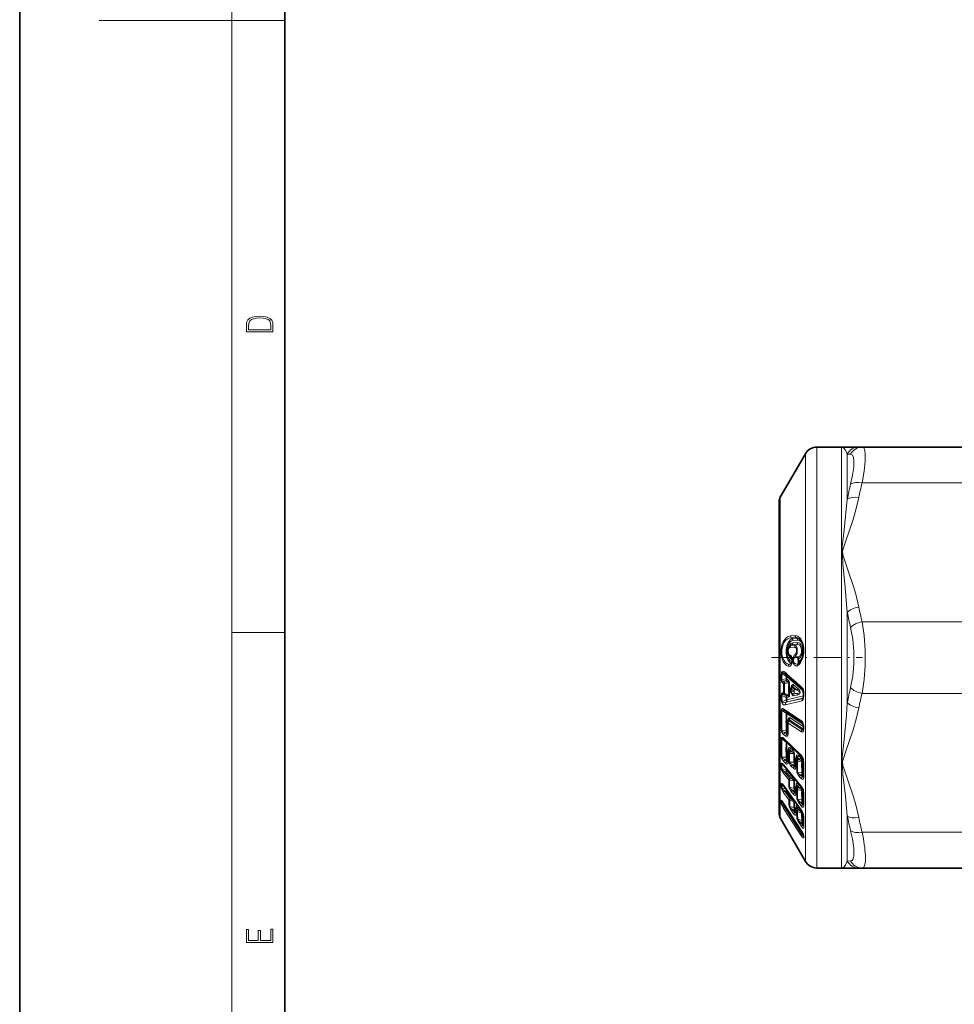
# Model space of a CAD drawing. Extents: x 0 to 210, y 0 to 297.
# Drawn here: x 0 to 70, y 74 to 149 of the extents above; entities that cross this region are included whole.
import ezdxf

# ---------------------------------------------------------------- set-up
doc = ezdxf.new("R2010")
doc.units = 0
doc.linetypes.add('DASHDOT', pattern=[18.5, 12, -3, 0.5, -3])

msp = doc.modelspace()

# ---------------------------------------------------------------- linework, layer by layer
at = {"color": 7, "lineweight": 35}
for p, q in [((0, 297), (0, 0)), ((20, 287), (20, 10)), ((60.109, 116.308), (61.969, 116.308)), ((61.994, 116.309), (61.969, 116.308)), ((61.994, 116.309), (62.044, 116.31)), ((62.044, 116.31), (63.268, 116.31)), ((63.519, 116.31), (63.268, 116.31)), ((71.686, 116.31), (63.519, 116.31)), ((57.352, 112.533), (59.243, 115.808)), ((57.258, 112.183), (57.258, 90.399)), ((57.258, 110.468), (57.258, 112.183)), ((57.258, 88.683), (57.258, 110.468)), ((58.104, 101.333), (58.118, 101.342)), ((57.782, 99.154), (57.75, 99.181)), ((58.188, 98.177), (58.172, 98.147)), ((58.188, 98.177), (58.211, 98.215)), ((59.027, 98.048), (59.1, 97.725)), ((58.197, 97.75), (58.242, 97.688)), ((59.064, 97.364), (59.1, 97.577)), ((59.1, 97.725), (59.1, 97.577)), ((57.976, 95.702), (57.973, 95.698)), ((57.976, 95.702), (57.978, 95.703)), ((57.978, 95.703), (57.982, 95.71)), ((59.014, 95.52), (59.103, 95.208)), ((57.623, 94.261), (57.66, 94.228)), ((57.66, 94.228), (58.99, 92.942)), ((57.968, 93.437), (57.961, 93.428)), ((57.968, 93.437), (57.971, 93.44)), ((57.971, 93.44), (57.977, 93.453)), ((58.559, 92.867), (58.552, 92.858)), ((58.559, 92.867), (58.561, 92.87)), ((58.561, 92.87), (58.568, 92.883)), ((57.644, 92.266), (58.974, 90.635)), ((57.645, 90.713), (58.963, 88.838)), ((57.258, 90.399), (57.258, 88.683)), ((57.604, 89.426), (58.946, 87.348)), ((58.511, 88.713), (58.511, 88.735)), ((57.352, 88.333), (59.243, 85.058)), ((59.106, 87.742), (59.106, 87.764)), ((59.098, 86.967), (59.096, 86.976)), ((60.109, 84.558), (61.969, 84.558)), ((61.994, 84.558), (61.969, 84.558)), ((61.994, 84.558), (62.044, 84.557)), ((63.268, 84.557), (62.044, 84.557)), ((63.268, 84.557), (63.519, 84.557)), ((71.686, 84.557), (63.519, 84.557))]:
    msp.add_line(p, q, dxfattribs=at)
at = {"color": 7, "lineweight": 13}
for p, q in [((16, 291), (16, 6)), ((16, 148.5), (6, 148.5)), ((16, 148.5), (20, 148.5)), ((60.109, 86.876), (60.109, 116.308)), ((61.969, 86.876), (61.969, 116.308)), ((59.243, 87.303), (59.243, 115.808)), ((62.653, 115.773), (62.402, 115.786)), ((62.402, 112.379), (62.402, 115.786)), ((71.686, 113.61), (63.519, 113.61)), ((57.352, 90.1), (57.352, 112.533)), ((62.402, 97.026), (62.402, 103.84)), ((71.686, 103.133), (63.519, 103.133)), ((16, 102.333), (20, 102.333)), ((58.123, 102.083), (58.468, 102.104)), ((58.182, 101.923), (58.527, 101.945)), ((58.182, 101.923), (58.256, 101.876)), ((58.256, 101.876), (58.601, 101.898)), ((58.527, 101.945), (58.601, 101.898)), ((58.092, 101.192), (58.439, 101.214)), ((58.151, 101.338), (58.251, 101.404)), ((58.151, 101.338), (58.497, 101.36)), ((58.251, 101.404), (58.597, 101.425)), ((58.31, 101.548), (58.656, 101.569)), ((58.314, 101.719), (58.66, 101.741)), ((58.497, 101.36), (58.597, 101.425)), ((58.119, 100.481), (58.159, 100.453)), ((58.159, 100.453), (58.166, 100.453)), ((58.217, 100.294), (58.224, 100.29)), ((58.224, 100.29), (58.24, 100.277)), ((58.53, 100.54), (58.689, 100.453)), ((58.009, 99.912), (58.143, 99.989)), ((58.166, 99.961), (58.186, 99.979)), ((58.173, 99.967), (58.166, 99.961)), ((58.242, 100.142), (58.224, 100.128)), ((58.696, 99.984), (58.745, 100.013)), ((58.696, 99.984), (58.712, 99.995)), ((58.712, 99.995), (58.745, 100.013)), ((58.764, 100.026), (58.745, 100.013)), ((58.771, 100.16), (58.804, 100.179)), ((57.47, 98.767), (57.791, 98.83)), ((57.798, 99.005), (57.489, 99.243)), ((57.791, 98.83), (57.798, 99.005)), ((57.85, 98.816), (57.856, 98.991)), ((57.85, 98.816), (57.951, 98.726)), ((57.856, 98.991), (57.858, 98.989)), ((58.041, 98.827), (57.858, 98.989)), ((57.515, 98.538), (57.603, 98.46)), ((57.573, 98.657), (57.791, 98.7)), ((57.573, 98.657), (57.675, 98.567)), ((57.603, 98.46), (57.662, 98.463)), ((57.662, 98.463), (57.675, 98.468)), ((57.675, 98.567), (57.892, 98.609)), ((57.675, 98.468), (57.982, 98.528)), ((57.791, 98.7), (57.892, 98.609)), ((58.16, 98.11), (58.146, 98.126)), ((58.369, 97.893), (58.185, 98.054)), ((58.243, 98.175), (58.292, 98.255)), ((58.428, 98.014), (58.243, 98.175)), ((58.292, 98.255), (58.605, 97.979)), ((58.351, 98.373), (58.664, 98.098)), ((57.47, 97.577), (57.791, 97.432)), ((57.515, 97.76), (57.603, 97.781)), ((57.573, 97.639), (57.675, 97.662)), ((57.573, 97.639), (57.791, 97.54)), ((57.662, 97.754), (57.675, 97.745)), ((57.982, 97.606), (57.675, 97.745)), ((57.892, 97.564), (57.675, 97.662)), ((57.791, 97.54), (57.892, 97.564)), ((57.791, 97.432), (57.798, 97.256)), ((57.85, 97.422), (57.951, 97.446)), ((57.85, 97.422), (57.856, 97.246)), ((57.982, 97.107), (59.052, 97.362)), ((57.982, 97.107), (59.044, 97.355)), ((58.041, 97.29), (59.1, 97.537)), ((58.369, 97.893), (58.185, 97.85)), ((58.428, 97.769), (58.243, 97.727)), ((58.243, 97.727), (58.292, 97.66)), ((58.292, 97.66), (58.605, 97.734)), ((58.351, 97.539), (58.664, 97.612)), ((58.605, 97.979), (58.428, 98.014)), ((58.605, 97.734), (58.428, 97.769)), ((58.825, 97.817), (58.853, 97.827)), ((58.825, 97.785), (58.853, 97.762)), ((59.044, 97.355), (59.052, 97.362)), ((59.052, 97.362), (59.074, 97.386)), ((59.127, 97.706), (59.127, 97.558)), ((71.686, 97.733), (63.519, 97.733)), ((57.798, 97.256), (57.489, 97.1)), ((57.743, 96.878), (58.986, 97.175)), ((57.801, 97.064), (57.798, 97.063)), ((57.982, 97.107), (57.801, 97.064)), ((57.858, 97.247), (57.856, 97.246)), ((58.041, 97.29), (57.858, 97.247)), ((57.477, 96.451), (57.79, 96.236)), ((57.625, 96.546), (58.956, 95.65)), ((57.684, 96.413), (59.015, 95.519)), ((57.684, 96.413), (57.79, 96.339)), ((57.79, 96.339), (59.018, 95.514)), ((57.849, 96.209), (59.072, 95.388)), ((58.098, 95.88), (59.103, 95.205)), ((57.946, 95.493), (58.939, 94.826)), ((57.947, 95.658), (57.947, 95.69)), ((57.96, 95.68), (57.947, 95.69)), ((57.986, 95.655), (58.998, 94.976)), ((58.04, 95.733), (58.005, 95.689)), ((58.04, 95.733), (59.056, 95.05)), ((57.79, 94.966), (57.477, 94.923)), ((57.625, 94.613), (57.777, 94.511)), ((57.79, 94.787), (57.684, 94.772)), ((57.684, 94.772), (57.836, 94.669)), ((57.79, 94.787), (57.88, 94.726)), ((57.836, 94.669), (57.88, 94.726)), ((57.849, 94.943), (57.925, 94.892)), ((58.998, 94.976), (59.056, 95.05)), ((59.086, 95.037), (59.056, 95.05)), ((57.79, 94.056), (57.477, 94.296)), ((57.625, 94.324), (58.956, 93.036)), ((57.802, 94.091), (57.79, 94.056)), ((57.847, 94.047), (57.849, 94.019)), ((57.849, 94.019), (59.031, 92.877)), ((58.122, 93.608), (58.272, 93.462)), ((57.477, 92.919), (57.79, 92.912)), ((57.849, 92.878), (57.923, 92.807)), ((57.946, 93.406), (57.947, 93.474)), ((57.946, 93.25), (57.994, 93.204)), ((57.962, 93.428), (58.004, 93.393)), ((58.063, 93.468), (58.004, 93.393)), ((58.004, 93.393), (58.076, 93.324)), ((58.063, 93.468), (58.214, 93.322)), ((58.076, 93.324), (58.214, 93.322)), ((58.076, 93.19), (58.373, 93.188)), ((58.537, 92.836), (58.538, 92.904)), ((58.553, 92.858), (58.595, 92.823)), ((58.654, 92.897), (58.595, 92.823)), ((58.654, 92.897), (58.804, 92.752)), ((58.712, 93.038), (58.862, 92.893)), ((57.726, 92.166), (57.477, 92.369)), ((57.625, 92.582), (57.777, 92.435)), ((57.625, 92.328), (58.956, 90.696)), ((57.684, 92.732), (57.836, 92.585)), ((57.684, 92.732), (57.79, 92.73)), ((57.79, 92.73), (57.88, 92.643)), ((57.836, 92.585), (57.88, 92.643)), ((57.88, 92.643), (57.924, 92.609)), ((58.375, 92.53), (58.06, 92.536)), ((58.203, 92.203), (58.359, 92.052)), ((58.261, 92.351), (58.417, 92.2)), ((58.375, 92.349), (58.261, 92.351)), ((58.375, 92.349), (58.465, 92.262)), ((58.417, 92.2), (58.465, 92.262)), ((58.433, 92.495), (58.51, 92.421)), ((58.465, 92.262), (58.504, 92.231)), ((58.537, 92.68), (58.585, 92.634)), ((58.595, 92.823), (58.667, 92.754)), ((58.667, 92.754), (58.804, 92.752)), ((58.667, 92.62), (58.963, 92.618)), ((57.464, 92.044), (57.786, 91.99)), ((57.589, 91.711), (57.994, 91.216)), ((57.648, 91.84), (58.076, 91.317)), ((57.648, 91.84), (57.786, 91.817)), ((57.786, 91.99), (57.789, 92.088)), ((57.786, 91.817), (58.214, 91.293)), ((57.844, 91.944), (57.847, 92.017)), ((57.844, 91.944), (58.272, 91.421)), ((58.971, 91.772), (58.657, 91.778)), ((58.803, 91.443), (58.956, 91.294)), ((58.861, 91.592), (59.015, 91.443)), ((58.971, 91.59), (58.861, 91.592)), ((58.971, 91.59), (59.061, 91.503)), ((59.015, 91.443), (59.061, 91.503)), ((59.029, 91.737), (59.104, 91.665)), ((59.061, 91.503), (59.1, 91.473)), ((57.628, 90.737), (57.488, 90.851)), ((57.636, 90.751), (58.954, 88.875)), ((58.375, 90.575), (58.06, 90.632)), ((58.076, 91.317), (58.214, 91.293)), ((58.076, 91.186), (58.373, 91.136)), ((58.537, 90.723), (58.538, 90.836)), ((58.548, 90.74), (58.553, 90.745)), ((58.654, 90.755), (58.595, 90.682)), ((58.595, 90.682), (58.667, 90.594)), ((58.654, 90.755), (58.804, 90.571)), ((58.712, 90.882), (58.862, 90.698)), ((57.352, 88.333), (57.352, 90.1)), ((57.476, 90.6), (57.784, 90.511)), ((57.6, 90.261), (58.003, 89.69)), ((57.662, 90.377), (58.088, 89.772)), ((57.662, 90.377), (57.784, 90.342)), ((57.784, 90.342), (58.21, 89.737)), ((58.203, 90.284), (58.359, 90.093)), ((58.261, 90.419), (58.417, 90.228)), ((58.375, 90.398), (58.261, 90.419)), ((58.375, 90.398), (58.465, 90.288)), ((58.417, 90.228), (58.465, 90.288)), ((58.433, 90.531), (58.51, 90.437)), ((58.508, 90.227), (58.517, 90.236)), ((58.537, 90.552), (58.585, 90.494)), ((58.667, 90.594), (58.804, 90.571)), ((58.667, 90.463), (58.963, 90.414)), ((57.462, 89.59), (57.532, 89.532)), ((57.696, 89.284), (57.462, 89.383)), ((57.599, 89.447), (58.941, 87.369)), ((57.657, 89.145), (58.999, 87.067)), ((57.78, 89.094), (57.657, 89.145)), ((57.79, 89.138), (57.78, 89.094)), ((58.088, 89.645), (58.064, 89.649)), ((58.373, 89.111), (58.071, 89.203)), ((58.088, 89.772), (58.21, 89.737)), ((58.088, 89.645), (58.371, 89.562)), ((58.537, 89.115), (58.538, 89.262)), ((58.971, 89.692), (58.657, 89.749)), ((58.803, 89.4), (58.956, 89.211)), ((58.861, 89.535), (59.015, 89.346)), ((58.971, 89.515), (58.861, 89.535)), ((58.971, 89.515), (59.061, 89.405)), ((59.015, 89.346), (59.061, 89.405)), ((59.029, 89.648), (59.102, 89.558)), ((59.104, 89.344), (59.113, 89.353)), ((57.599, 89.046), (58.941, 86.969)), ((57.78, 89.094), (57.803, 89.119)), ((57.78, 89.094), (59.051, 87.125)), ((58.213, 88.849), (58.356, 88.646)), ((58.275, 88.969), (58.417, 88.766)), ((58.373, 88.939), (58.275, 88.969)), ((58.373, 88.939), (58.46, 88.815)), ((58.417, 88.766), (58.46, 88.815)), ((58.434, 89.058), (58.509, 88.951)), ((58.504, 88.734), (58.511, 88.746)), ((58.504, 88.734), (58.511, 88.735)), ((58.537, 88.932), (58.593, 88.852)), ((58.652, 89.109), (58.598, 89.048)), ((58.598, 89.048), (58.679, 88.934)), ((58.652, 89.109), (58.8, 88.898)), ((58.679, 88.806), (58.655, 88.81)), ((58.679, 88.934), (58.8, 88.898)), ((58.679, 88.806), (58.961, 88.724)), ((62.402, 86.663), (62.402, 88.488)), ((58.969, 88.143), (58.668, 88.235)), ((58.813, 87.879), (58.954, 87.678)), ((58.874, 87.999), (59.015, 87.799)), ((58.969, 87.97), (58.874, 87.999)), ((58.969, 87.97), (59.056, 87.846)), ((59.056, 87.846), (59.015, 87.799)), ((59.03, 88.09), (59.101, 87.989)), ((59.1, 87.766), (59.082, 87.759)), ((59.1, 87.766), (59.106, 87.775)), ((59.1, 87.766), (59.106, 87.766)), ((58.999, 87.067), (59.051, 87.125)), ((59.051, 87.125), (59.059, 87.115)), ((59.243, 87.303), (59.243, 85.058)), ((71.686, 87.257), (63.519, 87.257)), ((60.109, 86.876), (60.109, 84.558)), ((61.969, 84.558), (61.969, 86.876)), ((62.402, 85.08), (62.402, 86.663)), ((62.402, 85.08), (62.653, 85.093))]:
    msp.add_line(p, q, dxfattribs=at)
at = {"color": 7, "linetype": 'DASHDOT', "lineweight": 13, "ltscale": 0.171887}
msp.add_line((56.685, 100.433), (63.56, 100.433), dxfattribs=at)
at = {"color": 7, "lineweight": 13}
for points in [[(17.093, 125.368), (17.093, 125.016), (19.093, 125.016), (19.093, 125.429), (19.079, 125.683), (19.007, 125.877), (18.867, 126.011), (18.667, 126.111), (18.409, 126.171), (18.089, 126.192), (17.791, 126.171), (17.543, 126.117), (17.346, 126.027), (17.201, 125.909), (17.109, 125.71), (17.093, 125.47)], [(18.929, 125.153), (17.257, 125.153), (17.257, 125.429), (17.271, 125.658), (17.346, 125.833), (17.466, 125.927), (17.63, 125.994), (17.838, 126.036), (18.094, 126.05), (18.361, 126.036), (18.575, 125.994), (18.74, 125.923), (18.854, 125.823), (18.918, 125.66), (18.929, 125.443)], [(19.093, 78.945), (19.093, 79.953), (18.929, 79.953), (18.929, 79.083), (18.147, 79.083), (18.147, 79.854), (17.983, 79.854), (17.983, 79.083), (17.257, 79.083), (17.257, 79.928), (17.093, 79.928), (17.093, 78.945)]]:
    msp.add_lwpolyline(points, close=True, dxfattribs=at)
for points in [[(61.994, 116.309), (62.119, 116.26), (62.276, 116.083), (62.402, 115.786)], [(63.519, 113.61), (63.675, 114.487), (63.761, 115.26), (63.76, 115.862), (63.694, 116.164), (63.639, 116.254), (63.584, 116.296), (63.519, 116.31)], [(62.653, 113.505), (62.802, 114.194), (62.888, 114.806), (62.905, 115.237), (62.862, 115.553), (62.779, 115.715), (62.653, 115.773)], [(62.402, 112.379), (62.167, 110.066), (62.027, 108.82), (62.07, 107.508), (62.253, 105.712), (62.402, 103.84)], [(63.268, 112.509), (63.072, 111.673), (62.836, 110.855), (62.241, 109.087), (62.135, 108.776), (62.051, 108.463), (62.072, 108.178), (62.161, 107.889), (62.476, 106.981), (62.862, 105.802), (63.036, 105.203), (63.268, 104.235)], [(62.653, 98.165), (62.815, 99.035), (62.896, 99.96), (62.896, 100.903), (62.815, 101.83), (62.653, 102.702)], [(63.519, 97.733), (63.681, 98.772), (63.762, 99.871), (63.762, 100.989), (63.682, 102.091), (63.519, 103.133)], [(57.95, 99.774), (57.819, 99.845), (57.698, 99.958), (57.579, 100.129), (57.487, 100.339), (57.413, 100.676), (57.41, 101.035), (57.476, 101.381), (57.566, 101.61), (57.684, 101.803), (57.81, 101.941), (57.949, 102.034), (58.123, 102.083)], [(58.009, 99.912), (57.876, 99.966), (57.751, 100.062), (57.636, 100.208), (57.545, 100.394), (57.471, 100.699), (57.469, 101.026), (57.536, 101.339), (57.626, 101.542), (57.741, 101.708), (57.869, 101.824), (58.008, 101.896), (58.182, 101.923)], [(58.143, 99.989), (58.033, 100.079), (57.933, 100.222), (57.844, 100.436), (57.789, 100.703), (57.786, 101.025), (57.839, 101.32), (57.932, 101.561), (58.086, 101.776), (58.256, 101.876)], [(58.637, 99.817), (58.762, 99.905), (58.875, 100.036), (59.049, 100.415), (59.117, 100.775), (59.12, 101.157), (59.055, 101.515), (58.898, 101.858), (58.683, 102.058), (58.468, 102.104)], [(58.202, 100.125), (58.092, 100.191), (57.991, 100.308), (57.902, 100.491), (57.847, 100.73), (57.845, 101.017), (57.938, 101.38), (58.098, 101.615), (58.204, 101.69), (58.314, 101.719)], [(58.06, 100.643), (58.027, 100.664), (57.966, 100.766), (57.954, 101.001), (58.027, 101.158), (58.07, 101.187), (58.092, 101.192)], [(58.155, 101.482), (58.005, 101.246), (57.99, 101.201)], [(58.471, 100.669), (58.504, 100.694), (58.564, 100.803), (58.575, 101.041), (58.512, 101.18), (58.483, 101.203), (58.439, 101.214)], [(58.53, 100.54), (58.622, 100.754), (58.624, 101.132), (58.549, 101.315), (58.507, 101.355), (58.497, 101.36)], [(58.689, 100.453), (58.813, 100.527), (58.913, 100.687), (58.955, 100.854), (58.956, 101.052), (58.911, 101.226), (58.843, 101.339), (58.761, 101.405), (58.597, 101.425)], [(58.747, 100.327), (58.872, 100.437), (58.971, 100.634), (59.013, 100.832), (59.015, 101.065), (58.971, 101.276), (58.903, 101.419), (58.819, 101.514), (58.656, 101.569)], [(58.804, 101.71), (58.94, 101.595), (59.049, 101.405)], [(58.06, 100.643), (58.133, 100.597), (58.195, 100.517), (58.27, 100.254), (58.226, 99.951), (58.169, 99.85), (58.095, 99.785), (58.023, 99.763), (57.95, 99.774)], [(57.977, 100.634), (58.098, 100.379), (58.155, 100.327)], [(58.637, 99.817), (58.562, 99.797), (58.485, 99.814), (58.411, 99.866), (58.349, 99.952), (58.279, 100.226), (58.336, 100.518), (58.404, 100.618), (58.471, 100.669)], [(58.696, 99.984), (58.595, 99.947), (58.493, 99.961), (58.404, 100.032), (58.347, 100.157), (58.365, 100.394), (58.435, 100.495), (58.53, 100.54)], [(58.712, 99.995), (58.71, 99.996), (58.704, 100), (58.699, 100.009), (58.689, 100.032), (58.668, 100.377), (58.689, 100.453)], [(58.771, 100.16), (58.757, 100.157), (58.747, 100.161), (58.728, 100.182), (58.715, 100.258), (58.717, 100.275), (58.737, 100.318), (58.747, 100.327)], [(59.029, 100.467), (58.927, 100.294), (58.804, 100.179)], [(58.166, 99.961), (58.163, 99.961), (58.159, 99.962), (58.155, 99.966), (58.143, 99.989)], [(57.743, 99.294), (57.619, 99.382), (57.551, 99.404), (57.513, 99.402), (57.466, 99.372), (57.445, 99.335), (57.431, 99.258)], [(57.75, 99.181), (57.595, 99.283), (57.54, 99.303), (57.514, 99.305), (57.497, 99.297), (57.491, 99.289), (57.487, 99.276), (57.489, 99.243)], [(57.573, 98.657), (57.501, 98.689), (57.475, 98.717), (57.47, 98.767)], [(57.982, 98.528), (57.981, 98.56), (57.97, 98.575), (57.941, 98.594), (57.892, 98.609)], [(58.351, 98.373), (58.32, 98.392), (58.275, 98.393), (58.259, 98.385), (58.231, 98.359), (58.203, 98.317), (58.146, 98.126)], [(58.292, 98.255), (58.283, 98.266), (58.269, 98.271), (58.253, 98.265), (58.224, 98.235), (58.211, 98.215)], [(58.664, 98.098), (58.766, 97.994), (58.817, 97.921), (58.853, 97.827)], [(59.127, 97.706), (59.113, 97.886), (59.064, 98.064), (58.986, 98.183)], [(57.411, 97.587), (57.434, 97.7), (57.458, 97.731), (57.515, 97.76)], [(57.47, 97.577), (57.469, 97.609), (57.476, 97.622), (57.498, 97.637), (57.516, 97.641), (57.573, 97.639)], [(57.982, 97.606), (57.983, 97.582), (57.979, 97.573), (57.963, 97.563), (57.925, 97.56), (57.892, 97.564)], [(58.041, 97.596), (58.033, 97.528), (58.003, 97.474), (57.951, 97.446)], [(58.351, 97.539), (58.314, 97.541), (58.294, 97.551), (58.26, 97.585), (58.191, 97.723), (58.164, 97.819)], [(58.292, 97.66), (58.285, 97.656), (58.279, 97.656), (58.265, 97.664), (58.242, 97.688)], [(58.853, 97.762), (58.832, 97.711), (58.8, 97.675), (58.735, 97.635), (58.664, 97.612)], [(59.127, 97.558), (59.109, 97.366), (59.082, 97.279), (59.025, 97.195), (58.986, 97.175)], [(57.419, 96.478), (57.43, 96.54), (57.461, 96.582), (57.504, 96.594), (57.546, 96.587), (57.625, 96.546)], [(57.431, 97.109), (57.48, 96.955), (57.516, 96.916), (57.59, 96.877), (57.743, 96.878)], [(57.489, 97.1), (57.487, 97.067), (57.499, 97.039), (57.522, 97.022), (57.545, 97.014), (57.593, 97.011), (57.798, 97.063)], [(62.402, 97.026), (62.335, 96.097), (62.165, 94.263), (62.024, 92.928), (62.073, 91.622), (62.257, 89.987), (62.402, 88.488)], [(63.268, 96.632), (63.072, 95.797), (62.836, 94.978), (62.241, 93.211), (62.135, 92.9), (62.051, 92.586), (62.072, 92.301), (62.161, 92.012), (62.476, 91.104), (62.862, 89.926), (63.036, 89.326), (63.268, 88.358)], [(57.477, 96.451), (57.477, 96.475), (57.48, 96.484), (57.488, 96.493), (57.495, 96.496), (57.511, 96.498), (57.567, 96.481), (57.684, 96.413)], [(57.973, 95.697), (57.997, 95.724), (58.01, 95.733), (58.023, 95.738), (58.028, 95.738), (58.04, 95.733)], [(58.956, 95.65), (58.991, 95.619), (59.047, 95.532), (59.119, 95.282), (59.129, 95.189)], [(57.419, 94.945), (57.441, 94.838), (57.535, 94.69), (57.625, 94.613)], [(57.625, 94.324), (57.534, 94.396), (57.486, 94.415), (57.461, 94.414), (57.435, 94.395), (57.426, 94.378), (57.419, 94.334)], [(57.623, 94.261), (57.545, 94.314), (57.508, 94.33), (57.492, 94.332), (57.486, 94.33), (57.479, 94.324), (57.476, 94.316), (57.477, 94.296)], [(57.477, 94.923), (57.48, 94.887), (57.494, 94.861), (57.539, 94.824), (57.684, 94.772)], [(57.952, 94.841), (57.937, 94.642), (57.91, 94.556), (57.882, 94.516), (57.864, 94.502), (57.83, 94.492), (57.777, 94.511)], [(57.905, 94.692), (57.881, 94.67), (57.868, 94.663), (57.849, 94.662), (57.836, 94.669)], [(58.939, 94.826), (58.987, 94.809), (59.008, 94.811), (59.044, 94.831), (59.091, 94.904), (59.126, 95.049)], [(58.998, 94.976), (59.023, 94.969), (59.044, 94.978), (59.074, 95.007)], [(57.978, 93.605), (58.004, 93.633), (58.05, 93.646), (58.073, 93.641), (58.122, 93.608)], [(57.625, 92.582), (57.487, 92.755), (57.419, 92.953)], [(57.684, 92.732), (57.531, 92.821), (57.488, 92.868), (57.476, 92.903), (57.477, 92.919)], [(57.968, 93.437), (58.001, 93.47), (58.019, 93.48), (58.032, 93.482), (58.045, 93.48), (58.063, 93.468)], [(58.373, 93.188), (58.376, 93.21), (58.371, 93.224), (58.355, 93.247), (58.324, 93.27), (58.214, 93.322)], [(58.431, 93.152), (58.391, 93.305), (58.272, 93.462)], [(58.559, 92.867), (58.591, 92.899), (58.609, 92.909), (58.623, 92.912), (58.636, 92.91), (58.654, 92.897)], [(58.569, 93.035), (58.595, 93.063), (58.641, 93.076), (58.664, 93.071), (58.712, 93.038)], [(59.022, 92.582), (58.981, 92.737), (58.862, 92.893)], [(59.133, 92.435), (59.089, 92.775), (59.002, 92.978), (58.956, 93.036)], [(57.625, 92.328), (57.509, 92.447), (57.467, 92.469), (57.447, 92.47), (57.431, 92.459), (57.423, 92.442), (57.419, 92.416)], [(57.569, 92.346), (57.509, 92.388), (57.492, 92.395), (57.486, 92.395), (57.482, 92.394), (57.479, 92.392), (57.477, 92.387), (57.477, 92.373), (57.477, 92.369)], [(57.952, 92.664), (57.937, 92.492), (57.909, 92.426), (57.887, 92.404), (57.847, 92.395), (57.825, 92.401), (57.777, 92.435)], [(57.924, 92.609), (57.896, 92.579), (57.879, 92.571), (57.854, 92.571), (57.836, 92.585)], [(58.001, 92.57), (58.023, 92.466), (58.114, 92.302), (58.203, 92.203)], [(58.06, 92.536), (58.062, 92.502), (58.076, 92.474), (58.12, 92.431), (58.261, 92.351)], [(58.538, 92.283), (58.521, 92.11), (58.492, 92.043), (58.469, 92.021), (58.428, 92.012), (58.406, 92.019), (58.359, 92.052)], [(58.508, 92.228), (58.479, 92.196), (58.462, 92.186), (58.448, 92.184), (58.435, 92.186), (58.417, 92.2)], [(58.963, 92.618), (58.967, 92.64), (58.962, 92.655), (58.944, 92.677), (58.914, 92.701), (58.804, 92.752)], [(57.589, 91.711), (57.459, 91.906), (57.421, 91.998), (57.406, 92.09)], [(57.648, 91.84), (57.504, 91.951), (57.468, 92.001), (57.461, 92.032), (57.464, 92.044)], [(58.431, 91.091), (58.427, 91.138), (58.392, 91.237), (58.272, 91.421)], [(58.598, 91.812), (58.622, 91.703), (58.714, 91.542), (58.803, 91.443)], [(58.657, 91.778), (58.66, 91.742), (58.675, 91.715), (58.72, 91.671), (58.861, 91.592)], [(59.133, 91.524), (59.117, 91.351), (59.088, 91.284), (59.065, 91.262), (59.024, 91.255), (59.003, 91.261), (58.956, 91.294)], [(59.104, 91.469), (59.075, 91.438), (59.058, 91.429), (59.032, 91.43), (59.015, 91.443)], [(57.6, 90.261), (57.468, 90.479), (57.429, 90.573), (57.415, 90.655)], [(57.636, 90.751), (57.518, 90.898), (57.469, 90.936), (57.453, 90.941), (57.446, 90.941), (57.436, 90.935), (57.432, 90.928), (57.427, 90.906)], [(58.001, 90.676), (58.022, 90.58), (58.113, 90.406), (58.203, 90.284)], [(58.06, 90.632), (58.061, 90.601), (58.076, 90.574), (58.119, 90.525), (58.261, 90.419)], [(58.373, 91.136), (58.376, 91.155), (58.371, 91.169), (58.355, 91.192), (58.261, 91.266), (58.214, 91.293)], [(58.538, 90.836), (58.545, 90.896), (58.569, 90.936)], [(58.553, 90.745), (58.587, 90.772), (58.606, 90.779), (58.635, 90.773), (58.654, 90.755)], [(58.569, 90.936), (58.599, 90.951), (58.64, 90.944), (58.712, 90.882)], [(59.022, 90.368), (59, 90.473), (58.928, 90.609), (58.862, 90.698)], [(59.133, 90.107), (59.09, 90.417), (59.004, 90.626), (58.956, 90.696)], [(57.662, 90.377), (57.515, 90.51), (57.479, 90.562), (57.473, 90.582), (57.476, 90.6)], [(58.538, 90.214), (58.521, 90.075), (58.504, 90.042), (58.492, 90.031), (58.469, 90.022), (58.45, 90.023), (58.403, 90.048), (58.359, 90.093)], [(58.508, 90.227), (58.478, 90.205), (58.462, 90.201), (58.435, 90.208), (58.417, 90.228)], [(58.963, 90.414), (58.967, 90.433), (58.962, 90.447), (58.945, 90.471), (58.87, 90.531), (58.804, 90.571)], [(57.404, 89.647), (57.406, 89.661), (57.409, 89.665), (57.413, 89.667), (57.417, 89.668), (57.421, 89.667), (57.431, 89.662), (57.466, 89.63), (57.599, 89.447)], [(57.404, 89.44), (57.421, 89.371), (57.508, 89.195), (57.599, 89.046)], [(57.462, 89.383), (57.46, 89.378), (57.46, 89.374), (57.463, 89.362), (57.495, 89.312), (57.657, 89.145)], [(58.01, 89.256), (58.03, 89.171), (58.098, 89.029), (58.213, 88.849)], [(58.071, 89.203), (58.069, 89.191), (58.071, 89.18), (58.082, 89.157), (58.149, 89.078), (58.275, 88.969)], [(58.371, 89.562), (58.373, 89.567), (58.373, 89.581), (58.366, 89.597), (58.345, 89.625), (58.21, 89.737)], [(58.538, 89.262), (58.543, 89.3), (58.548, 89.314), (58.56, 89.326), (58.574, 89.332)], [(58.598, 89.793), (58.622, 89.693), (58.714, 89.52), (58.803, 89.4)], [(58.657, 89.749), (58.655, 89.74), (58.66, 89.717), (58.675, 89.689), (58.72, 89.64), (58.861, 89.535)], [(59.133, 89.33), (59.117, 89.191), (59.1, 89.159), (59.088, 89.147), (59.066, 89.139), (59.037, 89.144), (59.011, 89.158), (58.956, 89.211)], [(59.104, 89.344), (59.075, 89.322), (59.058, 89.319), (59.032, 89.327), (59.015, 89.346)], [(58.538, 88.656), (58.531, 88.58), (58.52, 88.553), (58.502, 88.537), (58.49, 88.534), (58.469, 88.537), (58.414, 88.575), (58.356, 88.646)], [(58.504, 88.734), (58.471, 88.726), (58.435, 88.744), (58.417, 88.766)], [(58.961, 88.724), (58.964, 88.729), (58.964, 88.743), (58.957, 88.759), (58.934, 88.787), (58.8, 88.898)], [(59.133, 88.314), (59.119, 88.463), (59.066, 88.655), (58.954, 88.875)], [(58.621, 88.224), (58.697, 88.061), (58.813, 87.879)], [(58.672, 88.204), (58.691, 88.172), (58.744, 88.113), (58.874, 87.999)], [(59.062, 87.57), (58.993, 87.628), (58.954, 87.678)], [(59.082, 87.759), (59.051, 87.763), (59.021, 87.789), (59.015, 87.799)], [(59.133, 87.687), (59.128, 87.615), (59.118, 87.588), (59.103, 87.571), (59.092, 87.566), (59.062, 87.57)], [(59.121, 86.85), (59.11, 86.831), (59.093, 86.822), (59.068, 86.827), (58.999, 86.889), (58.941, 86.969)], [(59.087, 87.021), (59.053, 87.019), (59.017, 87.043), (58.999, 87.067)], [(62.653, 85.093), (62.757, 85.132), (62.834, 85.237), (62.892, 85.46), (62.899, 85.928)], [(63.519, 84.557), (63.588, 84.573), (63.647, 84.622), (63.701, 84.72), (63.763, 85.04), (63.765, 85.537)], [(62.402, 85.08), (62.276, 84.783), (62.119, 84.606), (61.994, 84.558)]]:
    msp.add_lwpolyline(points, dxfattribs=at)
at = {"color": 7, "lineweight": 35}
for points in [[(58.764, 100.026), (58.914, 100.199), (59.041, 100.509), (59.1, 100.984), (59.047, 101.411), (58.925, 101.708), (58.812, 101.838)], [(58.096, 100.49), (57.971, 100.646), (57.918, 100.907), (57.972, 101.166), (58.104, 101.333)], [(58.166, 100.453), (58.179, 100.44), (58.221, 100.358), (58.239, 100.121), (58.197, 99.995), (58.178, 99.971), (58.173, 99.967)], [(58.99, 92.942), (59.008, 92.919), (59.075, 92.754), (59.106, 92.493)], [(59.106, 90.181), (59.066, 90.444), (58.99, 90.613), (58.974, 90.635)], [(59.106, 88.401), (59.083, 88.564), (58.995, 88.786), (58.963, 88.838)]]:
    msp.add_lwpolyline(points, dxfattribs=at)
for centre, radius, start, end in [((60.109, 115.308), 1, 90, 150), ((57.958, 112.183), 0.7, 150, 180.00001), ((155.318, 207.689), 145.922, 228.05517, 228.70893), ((58.727, 97.935), 0.594, 159.08886, 171.33714), ((58.428, 97.977), 0.292, 170.68174, 188.72639), ((58.946, 98.047), 0.815, 188.08971, 197.11217), ((58.363, 97.872), 0.206, 198.12255, 216.12713), ((77.206, 95.387), 19.287, 179.49956, 181.50989), ((58.126, 95.554), 0.207, 162.22829, 179.69001), ((58.177, 95.533), 0.261, 141.01395, 161.33035), ((58.764, 95.142), 0.338, 336.38954, 354.75574), ((58.641, 95.167), 0.463, 353.06962, 5.06963), ((57.414, 94.838), 0.512, 343.25502, 4.54038), ((73.607, 93.176), 15.688, 179.52208, 181.67615), ((58.119, 93.305), 0.2, 141.95204, 179.58641), ((58.71, 92.735), 0.2, 141.96055, 179.61037), ((57.149, 91.881), 0.626, 37.91011, 47.93247), ((57.528, 92.688), 0.398, 346.50674, 4.17393), ((58.113, 92.313), 0.399, 345.4644, 3.47559), ((75.414, 92.605), 16.904, 179.55602, 180.909), ((77.231, 92.035), 18.13, 178.55248, 181.44756), ((58.702, 91.551), 0.405, 346.15525, 3.71319), ((56.931, 90.245), 0.853, 33.27873, 44.429), ((70.851, 90.512), 12.341, 179.48069, 181.0662), ((58.71, 90.622), 0.2, 143.91433, 179.63396), ((58.469, 90.801), 0.1, 322.6835, 344.68811), ((58.241, 90.268), 0.271, 349.13237, 2.9143), ((72.338, 89.789), 13.237, 178.3025, 181.6976), ((56.507, 88.758), 1.284, 31.31087, 40.39032), ((58.445, 89.195), 0.121, 324.66664, 352.63826), ((58.835, 89.38), 0.271, 349.91393, 3.51678), ((57.958, 88.683), 0.7, 179.99999, 210), ((66.674, 88.921), 8.165, 179.3348, 181.30682), ((58.71, 89.014), 0.2, 146.28093, 179.66085), ((67.85, 88.083), 8.75, 177.91284, 182.08731), ((58.015, 86.753), 1.105, 11.64463, 32.58418), ((60.109, 85.558), 1, 210, 270)]:
    msp.add_arc(centre, radius, start, end, dxfattribs=at)
at = {"color": 7, "lineweight": 13}
for centre, radius, start, end in [((63.272, 115.328), 0.983, 90.20632, 152.20624), ((63.525, 115.336), 0.974, 90.32457, 153.36362), ((87.682, 107.335), 25.778, 166.1511, 168.71458), ((87.883, 107.48), 25.123, 165.87676, 168.453), ((87.888, 109.264), 25.128, 191.54661, 194.1225), ((88.45, 108.984), 26.551, 191.17126, 193.68727), ((58.343, 102.072), 0.22, 177.22359, 222.75594), ((58.095, 101.728), 0.22, 357.85795, 42.74577), ((58.688, 102.094), 0.22, 177.31375, 222.75294), ((58.502, 101.456), 0.49, 60.34331, 87.1539), ((58.65, 101.688), 0.215, 63.90902, 103.14457), ((58.44, 101.749), 0.22, 357.92227, 42.74452), ((58.537, 101.488), 0.445, 51.77778, 62.08237), ((58.629, 101.748), 0.178, 347.69916, 49.07743), ((58.303, 101.194), 0.21, 136.32955, 180.46361), ((58.133, 101.295), 0.0471, 67.17626, 126.9964), ((58.007, 101.446), 0.151, 312.36763, 13.4222), ((58.34, 101.038), 0.377, 103.61746, 126.08914), ((58.335, 101.275), 0.274, 95.35954, 131.11025), ((58.1, 101.548), 0.21, 316.28216, 359.77229), ((58.649, 101.215), 0.21, 136.3313, 180.48527), ((58.446, 101.57), 0.21, 316.2865, 359.82426), ((58.676, 101.471), 0.27, 61.78641, 93.32641), ((58.247, 100.618), 0.188, 172.286, 226.74111), ((58.334, 100.827), 0.413, 234.85247, 244.8704), ((58.124, 100.528), 0.0469, 233.96479, 263.44225), ((57.997, 100.364), 0.161, 346.75054, 51.80696), ((57.959, 100.16), 0.359, 54.75639, 63.51611), ((58.315, 100.555), 0.278, 234.96279, 249.50927), ((58.03, 100.317), 0.188, 352.89708, 46.73724), ((58.027, 100.325), 0.2, 350.06512, 4.7983), ((58.705, 100.697), 0.236, 186.93337, 221.87849), ((58.514, 100.295), 0.236, 7.6177, 42.01982), ((58.183, 99.757), 0.233, 138.27774, 175.94659), ((58.012, 100.173), 0.261, 269.36084, 306.07481), ((57.97, 100.144), 0.233, 318.17263, 355.23934), ((58.21, 100.148), 0.0244, 250.00613, 304.6907), ((58.029, 100.093), 0.199, 349.02188, 10.01471), ((58.813, 99.85), 0.178, 131.3182, 190.8521), ((58.595, 100.128), 0.177, 311.32445, 10.32871), ((58.641, 100.141), 0.166, 308.96436, 13.00624), ((77.89, 98.178), 20.488, 176.97841, 178.3158), ((57.547, 99.595), 0.356, 250.99264, 260.70572), ((77.828, 98.166), 20.367, 176.9695, 178.31087), ((57.885, 99.257), 0.146, 165.59803, 225.0443), ((148.537, 199.671), 135.348, 227.86964, 228.57522), ((57.497, 98.764), 0.301, 347.66652, 12.59859), ((57.614, 98.862), 0.24, 317.44767, 348.97022), ((57.744, 98.652), 0.357, 71.74336, 81.40821), ((57.706, 99.023), 0.155, 347.53467, 30.9072), ((171.04, 226.057), 170.165, 228.39005, 228.85703), ((57.519, 99.117), 0.354, 252.27884, 262.01664), ((57.715, 98.766), 0.304, 177.3728, 228.73782), ((57.751, 98.495), 0.24, 137.65418, 169.71886), ((78.466, 98.12), 20.866, 179.06734, 180.93268), ((57.819, 98.395), 0.225, 142.65437, 163.12019), ((57.847, 98.562), 0.21, 188.56322, 208.17828), ((57.787, 98.421), 0.184, 127.2454, 143.11537), ((78.417, 98.108), 20.758, 179.02099, 180.97902), ((57.896, 98.518), 0.226, 167.50913, 192.75578), ((57.716, 98.771), 0.24, 317.48385, 349.09987), ((57.774, 98.526), 0.267, 357.6346, 48.41865), ((79.584, 98.067), 21.606, 178.77733, 181.22267), ((57.936, 98.178), 0.354, 72.78474, 82.5062), ((79.525, 98.056), 21.489, 178.77388, 181.22615), ((58.762, 98.024), 0.625, 170.61848, 181.5409), ((58.572, 97.913), 0.413, 160.01234, 171.67152), ((58.271, 98.114), 0.105, 161.52027, 214.53237), ((58.115, 98.416), 0.24, 317.61149, 349.57603), ((58.428, 98.14), 0.24, 317.69663, 349.9138), ((59.127, 98.151), 0.144, 167.24177, 225.77431), ((88.45, 91.882), 26.551, 166.31248, 168.82847), ((57.498, 97.92), 0.344, 255.43668, 265.32925), ((77.898, 98.189), 20.496, 181.68407, 183.02108), ((77.846, 98.178), 20.385, 181.68883, 183.02942), ((57.735, 97.792), 0.223, 188.2036, 223.31231), ((57.728, 97.979), 0.235, 237.75857, 253.57711), ((57.836, 97.838), 0.24, 193.93526, 215.0274), ((57.806, 97.661), 0.171, 147.10416, 166.46172), ((57.795, 97.81), 0.19, 215.0766, 230.94375), ((57.829, 97.703), 0.159, 164.46571, 194.66627), ((57.588, 97.488), 0.21, 344.61582, 14.52303), ((57.764, 97.091), 0.342, 75.53034, 85.48539), ((57.731, 97.411), 0.223, 8.81127, 43.44934), ((57.951, 97.263), 0.345, 74.94338, 84.83686), ((58.199, 98.022), 0.0602, 177.85423, 234.07366), ((58.168, 97.899), 0.0447, 95.31758, 130.49725), ((58.257, 97.959), 0.0939, 171.22712, 188.90078), ((58.789, 98.031), 0.631, 187.90976, 196.69096), ((58.406, 97.879), 0.223, 187.63447, 223.13965), ((58.246, 97.792), 0.0646, 219.74402, 267.21019), ((58.13, 97.507), 0.223, 8.32497, 43.30261), ((58.442, 97.581), 0.223, 7.98035, 43.20273), ((58.79, 97.801), 0.0393, 335.89885, 24.95058), ((58.681, 97.794), 0.174, 349.37464, 10.83895), ((59.185, 97.211), 0.202, 134.30122, 190.21741), ((59.023, 97.418), 0.0669, 288.21376, 311.60501), ((59.047, 97.395), 0.034, 278.15962, 307.44259), ((59.129, 97.74), 0.0336, 208.23796, 266.28977), ((59.129, 97.592), 0.0333, 208.32621, 266.67409), ((87.883, 91.603), 25.123, 165.87676, 168.453), ((57.509, 97.439), 0.34, 256.6565, 266.64991), ((57.941, 96.919), 0.202, 134.26387, 191.70653), ((57.657, 97.207), 0.202, 314.31627, 11.08845), ((57.66, 97.208), 0.202, 314.34748, 11.19246), ((75.282, 95.712), 17.879, 177.54304, 182.45702), ((57.534, 96.653), 0.209, 236.59422, 254.29446), ((75.237, 95.687), 17.776, 177.53593, 182.46422), ((57.778, 96.532), 0.152, 174.88533, 231.86901), ((76.292, 95.601), 18.512, 178.03507, 181.96494), ((57.736, 96.035), 0.208, 57.01522, 74.75999), ((57.697, 96.221), 0.151, 355.7047, 51.95211), ((76.252, 95.576), 18.414, 178.02985, 181.97022), ((58.244, 95.707), 0.297, 149.39624, 183.24658), ((57.851, 95.789), 0.154, 323.1184, 25.99766), ((58.054, 95.823), 0.0723, 52.64363, 151.91918), ((57.86, 95.889), 0.238, 318.77132, 357.74377), ((58.014, 95.56), 0.0954, 182.6415, 224.30898), ((57.988, 95.588), 0.067, 92.29801, 153.52421), ((58.183, 95.521), 0.238, 145.67751, 186.80058), ((77.325, 95.348), 19.38, 179.57205, 181.49842), ((57.978, 95.661), 0.0373, 46.07822, 98.08567), ((58.091, 95.617), 0.112, 140.2795, 160.19131), ((59.108, 95.638), 0.152, 175.26033, 231.89822), ((59.178, 95.107), 0.0772, 176.47091, 228.14262), ((59.132, 95.222), 0.0324, 206.2567, 265.8813), ((58.462, 95.132), 0.67, 352.8569, 4.90511), ((71.912, 93.644), 14.51, 177.2726, 182.72749), ((57.516, 95.113), 0.194, 239.82019, 258.42387), ((57.546, 94.468), 0.184, 226.54336, 248.30605), ((57.86, 94.616), 0.235, 138.53766, 180.72954), ((58.012, 94.514), 0.235, 138.54338, 180.68837), ((57.512, 94.876), 0.293, 342.33504, 18.02416), ((57.613, 94.943), 0.236, 318.62448, 0.05127), ((57.944, 94.841), 0.131, 241.05522, 256.00988), ((57.974, 94.886), 0.0495, 188.85758, 244.02568), ((59.177, 94.82), 0.237, 138.74909, 178.45806), ((71.887, 93.608), 14.426, 177.26471, 182.73558), ((57.747, 94.313), 0.122, 174.97359, 223.89069), ((72.801, 93.484), 15.022, 177.81865, 182.18124), ((57.724, 93.885), 0.183, 46.84944, 68.70558), ((72.78, 93.448), 14.942, 177.81286, 182.18712), ((58.192, 93.488), 0.245, 151.35694, 183.24722), ((57.83, 93.528), 0.166, 328.05496, 27.64402), ((57.892, 93.623), 0.23, 317.78684, 356.27188), ((57.53, 93.08), 0.169, 228.75511, 251.80134), ((57.503, 92.821), 0.301, 342.38136, 17.56809), ((57.623, 92.883), 0.226, 317.49165, 358.65705), ((58.174, 93.238), 0.229, 137.72635, 176.97374), ((73.67, 93.12), 15.724, 179.52483, 181.6635), ((57.886, 93.408), 0.0901, 20.2694, 47.24013), ((73.717, 93.074), 15.723, 179.5248, 181.83439), ((58.177, 93.165), 0.187, 146.22451, 168.04997), ((58.078, 93.373), 0.189, 243.63929, 262.37041), ((58.178, 93.166), 0.188, 122.87835, 146.58956), ((58.22, 93.296), 0.201, 187.7825, 213.45796), ((73.696, 93.038), 15.644, 179.45886, 181.83896), ((58.073, 93.139), 0.0507, 86.66376, 113.7035), ((58.293, 93.257), 0.227, 162.91369, 197.06789), ((58.043, 93.477), 0.23, 317.78538, 356.29141), ((74.602, 92.914), 16.232, 179.03116, 181.35545), ((58.31, 93.02), 0.179, 47.35206, 69.46022), ((74.581, 92.878), 16.152, 179.02877, 181.35886), ((58.783, 92.918), 0.245, 151.38108, 183.30284), ((58.477, 92.838), 0.0901, 20.31145, 47.24897), ((58.421, 92.958), 0.166, 328.02029, 27.64482), ((58.483, 93.052), 0.23, 317.78138, 356.34418), ((58.633, 92.907), 0.23, 317.78009, 356.36092), ((59.078, 93.026), 0.122, 175.39265, 223.95482), ((67.991, 91.826), 10.589, 176.8049, 178.57271), ((57.56, 92.532), 0.182, 219.56036, 243.26435), ((67.98, 91.781), 10.519, 176.79453, 178.56842), ((57.85, 92.58), 0.225, 137.35031, 179.36039), ((57.714, 92.32), 0.089, 174.85853, 217.38434), ((58.001, 92.433), 0.225, 137.35922, 179.3176), ((58.002, 92.722), 0.0772, 184.22667, 229.66531), ((58.115, 92.698), 0.172, 228.43776, 251.23263), ((58.428, 92.198), 0.226, 137.46235, 178.78571), ((58.584, 92.047), 0.226, 137.4678, 178.75623), ((58.087, 92.439), 0.302, 342.54652, 17.41182), ((58.207, 92.502), 0.227, 317.57676, 358.12968), ((58.589, 92.342), 0.0777, 183.56955, 229.50935), ((58.765, 92.668), 0.229, 137.72391, 176.99434), ((75.477, 92.55), 16.941, 179.55842, 180.90259), ((75.545, 92.503), 16.96, 179.55962, 182.33536), ((58.768, 92.595), 0.187, 146.25253, 168.07351), ((58.668, 92.802), 0.188, 243.63765, 262.3962), ((58.769, 92.596), 0.188, 122.86855, 146.60994), ((58.811, 92.726), 0.201, 187.802, 213.47907), ((58.664, 92.569), 0.0507, 86.63871, 113.70301), ((75.524, 92.468), 16.881, 179.49859, 182.34085), ((58.884, 92.687), 0.227, 162.9053, 197.07439), ((76.424, 92.343), 17.463, 179.09957, 181.87685), ((58.901, 92.45), 0.179, 47.37988, 69.50293), ((76.405, 92.308), 17.385, 179.09766, 181.88097), ((59.185, 92.495), 0.079, 181.50402, 228.96479), ((77.297, 91.98), 18.17, 178.5621, 181.43791), ((57.542, 92.205), 0.179, 220.03265, 244.04167), ((57.798, 91.692), 0.21, 135.35886, 174.81972), ((57.506, 91.905), 0.292, 342.57318, 17.02814), ((57.634, 91.966), 0.212, 315.47742, 354.04886), ((58.062, 91.442), 0.212, 315.46867, 354.10987), ((58.711, 91.94), 0.17, 228.61335, 251.548), ((59.027, 91.439), 0.225, 137.4094, 179.06883), ((59.181, 91.291), 0.225, 137.41569, 179.03669), ((58.803, 91.743), 0.226, 317.52425, 358.46178), ((58.683, 91.681), 0.301, 342.44335, 17.50938), ((59.183, 91.583), 0.0773, 184.0272, 229.61953), ((57.565, 90.763), 0.185, 215.61914, 241.22036), ((64.376, 90.434), 6.965, 176.11527, 178.18536), ((57.581, 91.015), 0.189, 215.29878, 240.64486), ((64.387, 90.381), 6.915, 176.1015, 178.17954), ((57.694, 90.745), 0.0588, 174.37436, 213.38193), ((69.428, 91.105), 11.435, 179.44289, 182.15111), ((58.141, 91.174), 0.153, 141.37679, 164.11827), ((58.095, 91.341), 0.16, 231.03704, 254.79811), ((58.131, 90.787), 0.171, 220.81058, 245.56891), ((58.162, 91.16), 0.179, 118.77767, 142.01898), ((58.211, 91.293), 0.191, 186.89832, 214.00555), ((69.431, 91.06), 11.379, 179.36569, 182.1562), ((58.064, 91.131), 0.0561, 77.4947, 101.47662), ((58.284, 91.25), 0.218, 162.34958, 197.23279), ((70.172, 90.902), 11.802, 178.86383, 181.58965), ((58.295, 90.976), 0.178, 40.12107, 64.18425), ((70.173, 90.857), 11.744, 178.861, 181.59375), ((58.745, 90.534), 0.21, 135.35144, 174.8562), ((58.453, 90.763), 0.112, 0.93761, 40.68222), ((58.397, 90.854), 0.19, 325.13419, 25.72784), ((58.503, 90.904), 0.211, 315.4605, 354.16579), ((58.653, 90.72), 0.211, 315.45788, 354.18354), ((59.045, 90.689), 0.0886, 175.34955, 217.46163), ((57.528, 90.428), 0.27, 341.32476, 17.83984), ((57.628, 90.506), 0.226, 313.50262, 341.40724), ((58.407, 90.273), 0.205, 134.92405, 176.7601), ((58.562, 90.082), 0.205, 134.93244, 176.72869), ((58.228, 90.545), 0.207, 315.10404, 356.06285), ((58.1, 90.488), 0.288, 341.93514, 17.61124), ((58.622, 90.286), 0.111, 182.10368, 220.86589), ((70.853, 90.441), 12.317, 179.48211, 181.05854), ((70.92, 90.382), 12.335, 179.48381, 182.73846), ((58.731, 90.452), 0.153, 141.3983, 164.14925), ((58.685, 90.618), 0.16, 231.03398, 254.81264), ((58.753, 90.437), 0.179, 118.7699, 142.03984), ((58.802, 90.57), 0.191, 186.91947, 214.0285), ((58.655, 90.408), 0.0561, 77.47414, 101.47392), ((70.921, 90.337), 12.278, 179.41229, 182.74483), ((58.875, 90.528), 0.218, 162.3428, 197.24034), ((71.66, 90.18), 12.699, 178.94419, 182.2009), ((58.886, 90.254), 0.178, 40.13943, 64.21761), ((71.663, 90.135), 12.643, 178.94189, 182.2057), ((59.218, 90.18), 0.112, 179.54201, 220.53189), ((72.339, 89.718), 13.212, 178.31371, 181.68626), ((61.638, 89.543), 4.236, 178.59926, 181.40088), ((57.562, 89.75), 0.189, 213.12684, 238.09603), ((57.56, 89.542), 0.187, 213.30307, 238.51954), ((61.672, 89.486), 4.211, 178.59512, 181.40502), ((57.634, 89.444), 0.0355, 176.27134, 211.45224), ((58.123, 89.64), 0.131, 134.12908, 157.09912), ((65.515, 89.597), 7.513, 179.29044, 182.60279), ((58.121, 89.8), 0.162, 222.89358, 249.43708), ((58.154, 89.361), 0.179, 216.11954, 242.38349), ((58.163, 89.604), 0.185, 113.9711, 135.31224), ((58.206, 89.752), 0.175, 185.91872, 215.89484), ((65.539, 89.543), 7.476, 179.19173, 182.60911), ((58.278, 89.707), 0.201, 161.07641, 198.05962), ((58.053, 89.901), 0.227, 313.56081, 341.13014), ((66.109, 89.375), 7.74, 178.60986, 181.95161), ((58.282, 89.4), 0.185, 35.68851, 61.34748), ((58.061, 89.474), 0.374, 5.2968, 28.96405), ((66.13, 89.321), 7.7, 178.60628, 181.95684), ((58.422, 89.178), 0.142, 359.84107, 35.82935), ((58.557, 89.116), 0.0165, 97.70714, 148.52174), ((58.719, 89.166), 0.168, 191.73005, 224.31993), ((58.383, 89.249), 0.208, 325.89203, 23.46479), ((58.594, 89.083), 0.0622, 24.1956, 128.18279), ((58.576, 89.248), 0.0836, 51.0714, 91.29555), ((58.726, 89.904), 0.169, 220.91238, 245.8115), ((58.494, 89.274), 0.228, 313.62273, 340.82894), ((59.006, 89.389), 0.204, 134.84347, 177.0622), ((59.159, 89.201), 0.204, 134.85301, 177.02793), ((58.697, 89.605), 0.288, 341.81849, 17.718), ((58.824, 89.661), 0.206, 315.02119, 356.41685), ((59.216, 89.402), 0.11, 182.6914, 220.92475), ((58.122, 89.027), 0.265, 340.60866, 18.47194), ((58.334, 88.692), 0.176, 13.89144, 44.22431), ((58.653, 88.739), 0.141, 181.75154, 215.93449), ((66.613, 88.839), 8.077, 179.33916, 181.29768), ((58.713, 88.801), 0.13, 134.14976, 157.13432), ((58.712, 88.962), 0.162, 222.88828, 249.44764), ((66.698, 88.759), 8.105, 179.34274, 183.3309), ((58.754, 88.765), 0.184, 113.96043, 135.32938), ((58.797, 88.913), 0.175, 185.93984, 215.91877), ((66.722, 88.705), 8.067, 179.25138, 183.3387), ((58.869, 88.869), 0.201, 161.06708, 198.06779), ((58.642, 89.064), 0.229, 313.64373, 340.72534), ((59.012, 88.87), 0.0585, 174.96755, 213.475), ((67.288, 88.536), 8.329, 178.70825, 182.70717), ((58.873, 88.562), 0.185, 35.701, 61.37305), ((58.675, 88.64), 0.349, 4.77503, 27.81961), ((67.312, 88.482), 8.291, 178.7054, 182.71325), ((59.249, 88.398), 0.143, 178.4906, 215.71809), ((87.682, 93.532), 25.778, 191.28523, 193.84874), ((58.868, 88.312), 0.263, 185.25521, 199.60552), ((58.75, 88.392), 0.177, 216.17601, 242.56524), ((58.707, 88.225), 0.0401, 165.12881, 210.87391), ((58.719, 88.059), 0.264, 340.47813, 18.58728), ((58.928, 87.722), 0.177, 14.39852, 44.28668), ((59.247, 87.77), 0.141, 182.50333, 215.9671), ((67.791, 88.001), 8.664, 177.92661, 182.07333), ((87.888, 93.388), 25.128, 191.5467, 194.12259), ((58.976, 87.367), 0.0354, 176.60981, 211.49446), ((57.838, 86.664), 1.308, 11.22594, 32.58196), ((59.283, 86.945), 0.188, 171.60364, 210.41304), ((59.227, 86.998), 0.132, 189.42212, 216.54705), ((58.965, 86.883), 0.16, 348.23961, 12.98127), ((63.272, 85.539), 0.983, 207.79392, 269.79363), ((63.525, 85.53), 0.974, 206.63622, 269.67543)]:
    msp.add_arc(centre, radius, start, end, dxfattribs=at)
for centre, major_axis, ratio, start_param, end_param in [((63.519, 113.11), (0.97, -0.244), 0.488589, 1.692869, 2.782087), ((63.268, 112.009), (0.98, -0.2), 0.492388, 1.670818, 2.745445), ((63.268, 103.735), (0.98, 0.2), 0.49239, 1.470771, 2.545398), ((63.519, 102.633), (0.97, 0.244), 0.488581, 1.448725, 2.537941), ((57.676, 98.803), (-0.2, 0.007), 0.184256, 3.670364, 4.107241), ((57.683, 98.98), (-0.122, -0.158), 0.42075, 2.040121, 2.919218), ((57.683, 98.98), (0.133, 0.149), 0.774729, 5.379599, 6.074567), ((58.358, 98.072), (0.131, 0.151), 0.770674, 1.559043, 2.259203), ((58.358, 98.072), (0.17, -0.105), 0.208211, 2.432082, 3.141593), ((63.519, 98.233), (0.97, -0.244), 0.488575, 3.745239, 4.834457), ((57.676, 97.398), (-0.047, 0.194), 0.873282, 4.626249, 5.305033), ((58.358, 97.869), (-0.19, -0.061), 0.334135, 5.735632, 6.283256), ((58.542, 97.911), (0.131, 0.151), 0.770181, 1.558731, 2.262059), ((58.542, 97.911), (0.045, -0.195), 0.869435, 4.608948, 5.312276), ((58.542, 97.911), (-0.039, -0.196), 0.720627, 4.309385, 5.654401), ((57.807, 98.057), (1.021, -0.265), 0.180267, 0.130254, 0.721114), ((57.801, 98.06), (1.027, -0.269), 0.179682, 5.657708, 6.246915), ((57.683, 97.221), (0.091, -0.178), 0.593537, 0.265311, 1.466049), ((57.683, 97.221), (-0.2, -0.008), 0.184755, 3.656131, 4.093315), ((63.268, 97.132), (0.98, -0.2), 0.492388, 3.737785, 4.812412), ((57.676, 96.176), (-0.114, -0.164), 0.367079, 2.181477, 3.126149), ((58.942, 95.162), (-0.111, -0.166), 0.798497, 1.422996, 1.9036), ((57.676, 94.899), (-0.2, -0.007), 0.387418, 3.651126, 4.087969), ((57.765, 94.839), (-0.112, -0.166), 0.798756, 1.422763, 1.8533), ((57.676, 92.818), (-0.2, -0.008), 0.557022, 3.643252, 4.080095), ((58.119, 93.305), (0.2, -0.002), 0.557137, 3.143639, 3.66981), ((57.765, 92.731), (-0.139, -0.144), 0.719538, 1.654205, 2.102653), ((58.26, 92.437), (-0.2, -0.005), 0.557104, 3.651748, 4.088278), ((58.35, 92.35), (-0.139, -0.144), 0.719342, 1.654152, 2.129039), ((58.71, 92.735), (0.2, -0.002), 0.557129, 3.143309, 3.669479), ((57.671, 91.877), (-0.2, 0.007), 0.705774, 3.688194, 4.124813), ((58.856, 91.678), (-0.2, -0.007), 0.557041, 3.646402, 4.083113), ((58.946, 91.591), (-0.139, -0.144), 0.719449, 1.654198, 2.111185), ((57.968, 90.273), (0.478, -0.595), 0.083453, 2.767802, 3.326658), ((58.71, 90.622), (0.2, -0.002), 0.706123, 3.145412, 3.671582), ((58.71, 90.622), (0.156, -0.125), 0.1633, 3.217351, 4.026497), ((57.774, 90.342), (0.163, 0.115), 0.496705, 1.936006, 2.798508), ((58.26, 90.458), (-0.2, -0.006), 0.706062, 3.645371, 4.081901), ((58.35, 90.348), (-0.155, -0.127), 0.613395, 1.829866, 2.287391), ((58.35, 90.348), (0.157, -0.124), 0.157085, 0.095233, 0.883584), ((57.931, 89.011), (0.47, -0.591), 0.055496, 2.879642, 3.311148), ((57.772, 89.137), (0.168, 0.108), 0.38875, 2.048629, 2.913337), ((58.856, 89.574), (-0.2, -0.008), 0.705968, 3.637575, 4.074286), ((58.946, 89.464), (-0.155, -0.127), 0.613491, 1.829887, 2.258616), ((58.946, 89.464), (0.157, -0.123), 0.155185, 0.098499, 0.883092), ((58.386, 88.934), (0.164, 0.115), 0.49648, 1.936452, 2.835551), ((58.529, 88.731), (0.164, 0.115), 0.496483, 1.936441, 2.834995), ((58.261, 88.974), (-0.2, -0.007), 0.819225, 3.637101, 4.091086), ((58.261, 88.974), (0.164, 0.115), 0.496691, 5.077679, 5.963607), ((58.348, 88.85), (-0.164, -0.115), 0.496688, 1.936088, 2.427233), ((58.71, 89.014), (0.2, -0.002), 0.819316, 3.141521, 3.674669), ((58.71, 89.014), (0.163, 0.115), 0.49667, 1.936035, 2.799248), ((63.268, 88.858), (0.98, 0.2), 0.49239, 3.537737, 4.612364), ((58.986, 87.964), (0.164, 0.115), 0.49653, 1.936507, 2.84134), ((59.127, 87.764), (0.164, 0.115), 0.49653, 1.936495, 2.840734), ((58.857, 88.005), (-0.2, -0.009), 0.819105, 3.626056, 4.080226), ((58.857, 88.005), (0.164, 0.115), 0.496775, 5.077674, 5.970267), ((58.944, 87.881), (-0.164, -0.115), 0.496771, 1.936083, 2.379022), ((59.114, 87.059), (0.168, 0.109), 0.388784, 2.048598, 2.910512), ((63.519, 87.757), (0.97, 0.244), 0.488581, 3.5011, 4.590317), ((61.635, 88.383), (1.089, -3.25), 0.201997, 0.649474, 1.184189), ((62.52, 88.48), (1.063, -3.882), 0.170555, 0.664806, 1.203744)]:
    msp.add_ellipse(centre, major_axis=major_axis, ratio=ratio, start_param=start_param, end_param=end_param, dxfattribs=at)

doc.saveas('drawing.dxf')
